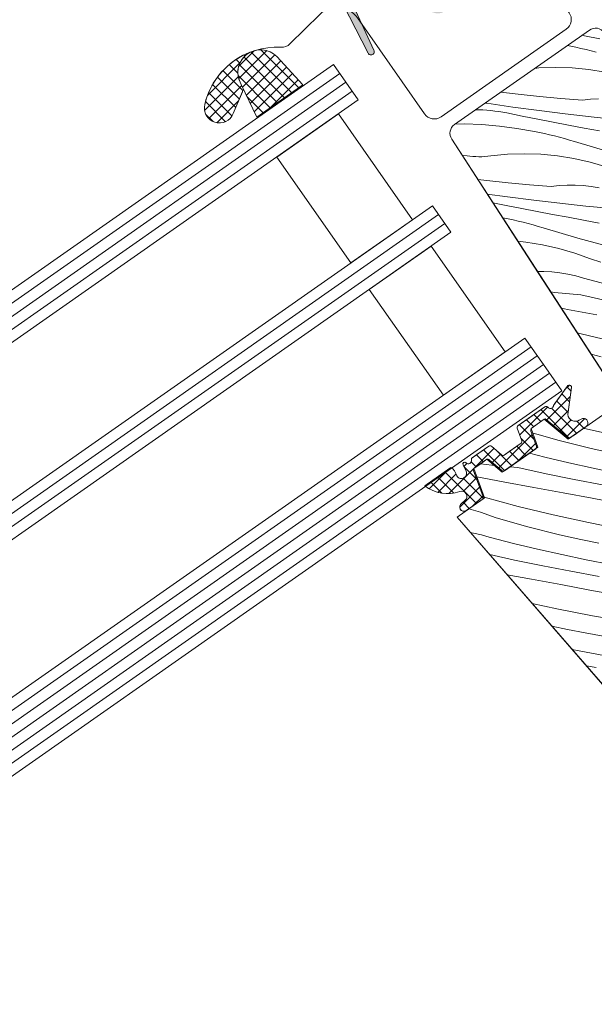
# Model space of a CAD drawing. Units: millimetres. Extents: x -778 to 34175, y -14435 to 2452.
# Drawn here: x 33031 to 33084, y -13220 to -13129 of the extents above; entities that cross this region are included whole.
import ezdxf

# ---------------------------------------------------------------- set-up
doc = ezdxf.new("R2010")
doc.units = ezdxf.units.MM
doc.header["$MEASUREMENT"] = 0
doc.linetypes.add('Wipeout_Contour', pattern=[1000, 0, -1000])
for name, color, linetype, lineweight in [('0_Toll_száma__1', 7, 'Continuous', 5), ('0_Toll_száma__2', 7, 'Continuous', 13), ('0_Toll_száma__7', 7, 'Continuous', 35)]:
    doc.layers.add(name, color=color, linetype=linetype, lineweight=lineweight)
doc.layers.add('0_Toll_száma__87', color=7, linetype='Continuous', lineweight=5, true_color=0x6a6a6a)
doc.styles.add('ELKÉSZÜLT_STÍLUS_1', font='txt')
doc.styles.add('ELKÉSZÜLT_STÍLUS_2', font='txt')
doc.dimstyles.new('ELKÉSZÜLT_STÍLUS__1', dxfattribs={"dimtxt": 11.25, "dimasz": 6.65, "dimexe": 0.18, "dimexo": 0, "dimgap": 0.09, "dimtad": 1, "dimlfac": 0.001, "dimzin": 0, "dimdsep": 46, "dimtxsty": 'ELKÉSZÜLT_STÍLUS_1', "dimblk": 'ARROWHEAD_6', "dimblk1": 'ARROWHEAD_6', "dimblk2": 'ARROWHEAD_6', "dimcen": 0.09, "dimclrd": 7, "dimclre": 7, "dimclrt": 7, "dimadec": 0, "dimazin": 0, "dimtfac": 1, "dimtdec": 4, "dimtmove": 2, "dimatfit": 3, "dimfxl": 1, "dimtolj": 1, "dimtzin": 0, "dimarcsym": 0})
doc.dimstyles.new('ELKÉSZÜLT_STÍLUS__10', dxfattribs={"dimtxt": 9, "dimasz": 6.65, "dimexe": 0.18, "dimexo": 0, "dimgap": 0.09, "dimtad": 1, "dimlfac": 0.001, "dimzin": 0, "dimdsep": 46, "dimtxsty": 'ELKÉSZÜLT_STÍLUS_2', "dimblk": 'ARROWHEAD_6', "dimblk1": 'ARROWHEAD_6', "dimblk2": 'ARROWHEAD_6', "dimcen": 0.09, "dimclrd": 7, "dimclre": 7, "dimclrt": 7, "dimadec": 0, "dimazin": 0, "dimtfac": 1, "dimtdec": 4, "dimtmove": 2, "dimatfit": 3, "dimfxl": 1, "dimtolj": 1, "dimtzin": 0, "dimarcsym": 0})
doc.dimstyles.new('ELKÉSZÜLT_STÍLUS__6', dxfattribs={"dimtxt": 0.18, "dimasz": 14.592, "dimexe": 0.18, "dimexo": 0.0625, "dimgap": 0.09, "dimtad": 0, "dimtih": 1, "dimtoh": 1, "dimdec": 4, "dimzin": 0, "dimdsep": 46, "dimcen": 0.09, "dimadec": 0, "dimazin": 0, "dimtfac": 1, "dimtdec": 4, "dimtmove": 0, "dimatfit": 3, "dimldrblk": 'ARROWHEAD_5', "dimfxl": 1, "dimtolj": 1, "dimtzin": 0, "dimarcsym": 0})

# ---------------------------------------------------------------- blocks, each defined once
blk = doc.blocks.new('*X37')
at = {"layer": '0_Toll_száma__87', "linetype": 'Continuous'}
for p, q in [((33083.356, -13130.461), (33083.118, -13130.415)), ((33084.793, -13130.739), (33083.356, -13130.461)), ((33082.089, -13131.426), (33081.768, -13131.36)), ((33082.559, -13131.528), (33082.089, -13131.426)), ((33083.027, -13131.636), (33082.559, -13131.528)), ((33083.495, -13131.75), (33083.027, -13131.636)), ((33083.96, -13131.87), (33083.495, -13131.75)), ((33084.424, -13131.997), (33083.96, -13131.87)), ((33079.105, -13133.45), (33078.729, -13133.488)), ((33080.657, -13133.394), (33079.105, -13133.45)), ((33082.209, -13133.439), (33080.657, -13133.394)), ((33083.754, -13133.585), (33082.209, -13133.439)), ((33085.287, -13133.831), (33083.754, -13133.585)), ((33077.185, -13135.884), (33075.574, -13135.697)), ((33079.175, -13136.09), (33077.185, -13135.884)), ((33081.167, -13136.273), (33079.175, -13136.09)), ((33083.161, -13136.433), (33081.167, -13136.273)), ((33083.907, -13136.348), (33083.161, -13136.433)), ((33084.657, -13136.306), (33083.907, -13136.348)), ((33073.516, -13137.333), (33073.245, -13137.328)), ((33073.892, -13137.35), (33073.516, -13137.333)), ((33074.268, -13137.376), (33073.892, -13137.35)), ((33074.288, -13136.734), (33074.127, -13136.71)), ((33074.643, -13137.41), (33074.268, -13137.376)), ((33076.708, -13137.079), (33074.288, -13136.734)), ((33079.13, -13137.403), (33076.708, -13137.079)), ((33075.017, -13137.453), (33074.643, -13137.41)), ((33075.39, -13137.505), (33075.017, -13137.453)), ((33075.762, -13137.565), (33075.39, -13137.505)), ((33076.132, -13137.634), (33075.762, -13137.565)), ((33077.566, -13137.919), (33076.132, -13137.634)), ((33079.002, -13138.201), (33077.566, -13137.919)), ((33080.437, -13138.481), (33079.002, -13138.201)), ((33081.555, -13137.707), (33079.13, -13137.403)), ((33083.982, -13137.992), (33081.555, -13137.707)), ((33086.412, -13138.256), (33083.982, -13137.992)), ((33071.346, -13138.657), (33072.158, -13138.653)), ((33072.158, -13138.653), (33073.803, -13138.718)), ((33073.803, -13138.718), (33075.443, -13138.856)), ((33075.443, -13138.856), (33077.076, -13139.067)), ((33077.076, -13139.067), (33078.698, -13139.349)), ((33081.873, -13138.759), (33080.437, -13138.481)), ((33083.31, -13139.034), (33081.873, -13138.759)), ((33084.747, -13139.307), (33083.31, -13139.034)), ((33079.169, -13139.445), (33078.698, -13139.349)), ((33079.639, -13139.547), (33079.169, -13139.445)), ((33080.108, -13139.656), (33079.639, -13139.547)), ((33080.575, -13139.77), (33080.108, -13139.656)), ((33081.041, -13139.89), (33080.575, -13139.77)), ((33081.505, -13140.016), (33081.041, -13139.89)), ((33081.968, -13140.149), (33081.505, -13140.016)), ((33082.428, -13140.287), (33081.968, -13140.149)), ((33085.639, -13141.232), (33082.428, -13140.287)), ((33072.437, -13141.611), (33071.978, -13141.563)), ((33072.711, -13141.647), (33072.437, -13141.611)), ((33072.987, -13141.673), (33072.711, -13141.647)), ((33073.262, -13141.69), (33072.987, -13141.673)), ((33073.539, -13141.696), (33073.262, -13141.69)), ((33073.815, -13141.693), (33073.539, -13141.696)), ((33074.091, -13141.681), (33073.815, -13141.693)), ((33074.367, -13141.658), (33074.091, -13141.681)), ((33074.641, -13141.626), (33074.367, -13141.658)), ((33076.186, -13141.47), (33074.641, -13141.626)), ((33077.738, -13141.414), (33076.186, -13141.47)), ((33079.29, -13141.459), (33077.738, -13141.414)), ((33080.835, -13141.605), (33079.29, -13141.459)), ((33082.368, -13141.851), (33080.835, -13141.605)), ((33083.882, -13142.196), (33082.368, -13141.851)), ((33085.37, -13142.638), (33083.882, -13142.196)), ((33074.265, -13143.903), (33073.436, -13143.807)), ((33076.255, -13144.11), (33074.265, -13143.903)), ((33078.248, -13144.293), (33076.255, -13144.11)), ((33080.242, -13144.452), (33078.248, -13144.293)), ((33080.988, -13144.368), (33080.242, -13144.452)), ((33081.737, -13144.326), (33080.988, -13144.368)), ((33082.488, -13144.327), (33081.737, -13144.326)), ((33083.238, -13144.37), (33082.488, -13144.327)), ((33083.984, -13144.456), (33083.238, -13144.37)), ((33084.723, -13144.584), (33083.984, -13144.456)), ((33076.211, -13145.423), (33074.32, -13145.169)), ((33078.636, -13145.727), (33076.211, -13145.423)), ((33076.082, -13146.221), (33074.845, -13145.977)), ((33077.518, -13146.501), (33076.082, -13146.221)), ((33078.954, -13146.778), (33077.518, -13146.501)), ((33081.063, -13146.012), (33078.636, -13145.727)), ((33083.492, -13146.276), (33081.063, -13146.012)), ((33085.924, -13146.521), (33083.492, -13146.276)), ((33075.745, -13147.363), (33075.779, -13147.369)), ((33076.25, -13147.465), (33075.779, -13147.369)), ((33080.391, -13147.054), (33078.954, -13146.778)), ((33081.827, -13147.327), (33080.391, -13147.054)), ((33083.265, -13147.597), (33081.827, -13147.327)), ((33076.72, -13147.567), (33076.25, -13147.465)), ((33077.189, -13147.675), (33076.72, -13147.567)), ((33077.656, -13147.789), (33077.189, -13147.675)), ((33078.122, -13147.91), (33077.656, -13147.789)), ((33078.586, -13148.036), (33078.122, -13147.91)), ((33079.048, -13148.168), (33078.586, -13148.036)), ((33079.509, -13148.307), (33079.048, -13148.168)), ((33082.72, -13149.252), (33079.509, -13148.307)), ((33084.703, -13147.866), (33083.265, -13147.597)), ((33085.952, -13150.121), (33082.72, -13149.252)), ((33077.916, -13149.624), (33077.167, -13149.554)), ((33079.449, -13149.87), (33077.916, -13149.624)), ((33080.963, -13150.215), (33079.449, -13149.87)), ((33082.451, -13150.658), (33080.963, -13150.215)), ((33083.907, -13151.196), (33082.451, -13150.658)), ((33084.883, -13151.477), (33083.907, -13151.196)), ((33079.569, -13152.346), (33078.98, -13152.346)), ((33080.319, -13152.39), (33079.569, -13152.346)), ((33081.064, -13152.476), (33080.319, -13152.39)), ((33081.804, -13152.604), (33081.064, -13152.476)), ((33082.535, -13152.774), (33081.804, -13152.604)), ((33083.256, -13152.985), (33082.535, -13152.774)), ((33085.498, -13153.555), (33083.256, -13152.985)), ((33080.573, -13154.296), (33080.222, -13154.257)), ((33083.005, -13154.54), (33080.573, -13154.296)), ((33085.616, -13155.103), (33083.005, -13154.54)), ((33081.783, -13155.885), (33081.209, -13155.778)), ((33084.491, -13156.388), (33081.783, -13155.885)), ((33083.033, -13158.141), (33082.682, -13158.046)), ((33086.285, -13158.933), (33083.033, -13158.141)), ((33084.907, -13160.286), (33083.981, -13160.046)), ((33079.045, -13167.516), (33078.547, -13167.373)), ((33080.023, -13167.788), (33079.045, -13167.516)), ((33083.366, -13166.953), (33083.271, -13166.93)), ((33086.636, -13167.669), (33083.366, -13166.953)), ((33081.004, -13168.051), (33080.023, -13167.788)), ((33081.988, -13168.305), (33081.004, -13168.051)), ((33082.973, -13168.551), (33081.988, -13168.305)), ((33079.659, -13169.595), (33078.239, -13169.233)), ((33083.961, -13168.787), (33082.973, -13168.551)), ((33084.951, -13169.014), (33083.961, -13168.787)), ((33074.735, -13170.335), (33073.689, -13170.221)), ((33081.909, -13170.135), (33079.659, -13169.595)), ((33084.165, -13170.644), (33081.909, -13170.135)), ((33074.945, -13170.356), (33074.735, -13170.335)), ((33077.166, -13170.579), (33076.423, -13170.505)), ((33079.777, -13171.142), (33077.166, -13170.579)), ((33082.394, -13171.678), (33079.777, -13171.142)), ((33086.428, -13171.122), (33084.165, -13170.644)), ((33074.507, -13171.656), (33073.344, -13171.437)), ((33075.945, -13171.924), (33074.507, -13171.656)), ((33078.653, -13172.427), (33075.945, -13171.924)), ((33085.016, -13172.185), (33082.394, -13171.678)), ((33081.361, -13172.929), (33078.653, -13172.427)), ((33084.069, -13173.43), (33081.361, -13172.929)), ((33077.195, -13174.18), (33074.025, -13173.328)), ((33086.778, -13173.929), (33084.069, -13173.43)), ((33073.693, -13174.717), (33072.61, -13174.395)), ((33075.149, -13175.255), (33073.693, -13174.717)), ((33080.447, -13174.973), (33077.195, -13174.18)), ((33076.125, -13175.536), (33075.149, -13175.255)), ((33077.104, -13175.808), (33076.125, -13175.536)), ((33083.717, -13175.689), (33080.447, -13174.973)), ((33087.002, -13176.327), (33083.717, -13175.689)), ((33073.046, -13176.663), (33072.766, -13176.614)), ((33073.778, -13176.833), (33073.046, -13176.663)), ((33078.085, -13176.071), (33077.104, -13175.808)), ((33079.068, -13176.325), (33078.085, -13176.071)), ((33080.054, -13176.57), (33079.068, -13176.325)), ((33081.042, -13176.807), (33080.054, -13176.57)), ((33074.498, -13177.044), (33073.778, -13176.833)), ((33076.74, -13177.614), (33074.498, -13177.044)), ((33078.989, -13178.154), (33076.74, -13177.614)), ((33082.031, -13177.034), (33081.042, -13176.807)), ((33083.023, -13177.252), (33082.031, -13177.034)), ((33084.678, -13177.596), (33083.023, -13177.252)), ((33081.246, -13178.663), (33078.989, -13178.154)), ((33076.858, -13179.162), (33074.548, -13178.664)), ((33079.475, -13179.697), (33076.858, -13179.162)), ((33083.509, -13179.142), (33081.246, -13178.663)), ((33085.779, -13179.589), (33083.509, -13179.142)), ((33082.097, -13180.205), (33079.475, -13179.697)), ((33084.725, -13180.685), (33082.097, -13180.205)), ((33078.442, -13180.949), (33076.167, -13180.527)), ((33081.15, -13181.449), (33078.442, -13180.949)), ((33083.858, -13181.949), (33081.15, -13181.449)), ((33086.567, -13182.448), (33083.858, -13181.949)), ((33080.797, -13183.708), (33078.494, -13183.204)), ((33084.083, -13184.347), (33080.797, -13183.708)), ((33087.383, -13184.908), (33084.083, -13184.347)), ((33081.759, -13185.616), (33080.333, -13185.32)), ((33083.419, -13185.935), (33081.759, -13185.616)), ((33085.084, -13186.228), (33083.419, -13185.935)), ((33082.859, -13187.609), (33082.212, -13187.481)), ((33085.135, -13188.026), (33082.859, -13187.609)), ((33084.438, -13189.157), (33083.533, -13189.001))]:
    blk.add_line(p, q, dxfattribs=at)
blk = doc.blocks.new('Kitöltés_5_2', base_point=(0, 0))
at = {"layer": '0_Toll_száma__87', "color": 7, "linetype": 'Continuous', "lineweight": 15}
for p, q in [((33083.804, -13129.935), (33071.275, -13138.707)), ((33071.01, -13140.071), (33086.306, -13163.627)), ((33086.041, -13164.991), (33081.829, -13167.94)), ((33079.609, -13166.076), (33078.388, -13166.931)), ((33081.829, -13167.94), (33079.609, -13166.076)), ((33078.388, -13166.931), (33079.017, -13168.688)), ((33079.017, -13168.688), (33075.712, -13171.002)), ((33074.288, -13169.802), (33073.064, -13170.659)), ((33075.712, -13171.002), (33074.288, -13169.802)), ((33073.064, -13170.659), (33074.047, -13173.388)), ((33074.047, -13173.388), (33071.508, -13175.166)), ((33071.508, -13175.166), (33107.398, -13216.457))]:
    blk.add_line(p, q, dxfattribs=at)
for centre, start, end in [((33084.378, -13130.754), 35.49738, 125.00364), ((33071.848, -13139.526), 124.99797, 212.99799)]:
    blk.add_arc(centre, 1, start, end, dxfattribs=at)
at = {"layer": '0_Toll_száma__87', "linetype": 'Continuous'}
blk.add_blockref('*X37', (0, 0), dxfattribs=at)
blk = doc.blocks.new('*D131')
at = {"layer": '0_Toll_száma__2', "linetype": 'Continuous'}
for p, q in [((33240.736, -13234.517), (33329.842, -13172.317)), ((33244.492, -13239.898), (33236.98, -13229.136)), ((32863.549, -13497.807), (33240.736, -13234.517)), ((32867.305, -13503.188), (32859.793, -13492.426)), ((32846.516, -13509.697), (32863.549, -13497.807))]:
    blk.add_line(p, q, dxfattribs=at)
at = {"layer": '0_Toll_száma__7', "linetype": 'Continuous'}
for p, q in [((33241.603, -13229.643), (33239.869, -13239.39)), ((32864.416, -13492.934), (32862.683, -13502.68))]:
    blk.add_line(p, q, dxfattribs=at)
at = {"layer": '0_Toll_száma__1', "insert": (33007.368, -13395.165), "char_height": 9, "attachment_point": 7, "rotation": 34.91644, "style": 'ELKÉSZÜLT_STÍLUS_2'}
blk.add_mtext('\\A1;{\\fVerdana|b1|i0|c238|p38;katalógus méret=(SZ) x (H)}', dxfattribs=at)
blk = doc.blocks.new('ARROWHEAD_6')
at = {"color": 0, "linetype": 'Continuous', "lineweight": 0}
for p, q in [((-0.5, -0.5), (0.5, 0.5)), ((0, 0), (-1, 0))]:
    blk.add_line(p, q, dxfattribs=at)
blk = doc.blocks.new('*D135')
at = {"layer": '0_Toll_száma__2', "linetype": 'Continuous'}
for p, q in [((33228.465, -13216.981), (33220.938, -13206.228)), ((33224.701, -13211.604), (33229.002, -13208.594)), ((33200.142, -13228.795), (33224.701, -13211.604)), ((33203.906, -13234.171), (33196.379, -13223.419)), ((32871.667, -13458.724), (33200.142, -13228.795))]:
    blk.add_line(p, q, dxfattribs=at)
at = {"layer": '0_Toll_száma__7', "linetype": 'Continuous'}
for p, q in [((33223.841, -13216.479), (33225.561, -13206.73)), ((33201.003, -13223.921), (33199.282, -13233.67))]:
    blk.add_line(p, q, dxfattribs=at)
at = {"layer": '0_Toll_száma__1', "insert": (33210.559, -13218.758), "char_height": 11.25, "attachment_point": 7, "rotation": 34.9916, "style": 'ELKÉSZÜLT_STÍLUS_1'}
blk.add_mtext('\\A1;{\\fVerdana|b0|i0|c238|p38;3}', dxfattribs=at)
blk = doc.blocks.new('ARROWHEAD_5')
at = {"color": 0, "linetype": 'Continuous', "lineweight": 0}
blk.add_line((0, 0), (-1, 0), dxfattribs=at)
blk.add_solid([(-1, 0.2679), (0, 0), (-1, -0.2679), (-1, 0.2679)], dxfattribs=at)

msp = doc.modelspace()

# ---------------------------------------------------------------- hatches: boundary and pattern name
at = {"layer": '0_Toll_száma__1', "linetype": 'Continuous'}
h = msp.add_hatch(dxfattribs=at)
h.set_pattern_fill('AR_HBONE_0002', color=256, style=0, pattern_type=2)
h.set_pattern_definition([(79.99798, (30993.8033, -13384.95), (-3.296387, 4.708081), [12.192, -4.064]), (169.99798, (30994.509, -13380.9478), (-3.296387, 4.708081), [12.192, -4.064])])
h.paths.add_polyline_path([(33109.985, -13158.847), (33113.439, -13156.429), (33113.03, -13128.638, 0.487074), (33087.123, -13105.638), (33084.86, -13107.222), (33089.85, -13114.349), (33082.477, -13119.511, 0.414214), (33082.232, -13120.904), (33086.246, -13126.638)])
h = msp.add_hatch(dxfattribs=at)
h.set_pattern_fill('EPS_0002', color=256, style=0, pattern_type=2)
h.set_pattern_definition([(45, (33054.16006, -13134.8937), (-0.56569, 0.56569), []), (135, (33054.16006, -13134.8937), (0.56569, 0.56569), [])])
h.paths.add_polyline_path([(33054.763, -13132.396, 0.896962), (33051.454, -13134.979), (33052.888, -13138.03), (33057.182, -13135.024)])
h = msp.add_hatch(dxfattribs=at)
h.set_pattern_fill('EPS_0002', color=256, style=0, pattern_type=2)
h.set_pattern_definition([(45, (33050.19434, -13135.2556), (-0.56569, 0.56569), []), (135, (33050.19434, -13135.2556), (0.56569, 0.56569), [])])
h.paths.add_polyline_path([(33050.717, -13137.696), (33051.661, -13135.418), (33051.454, -13134.979, -0.450393), (33052.365, -13131.951, 0.250627), (33048.061, -13136.84, 0.922102)])
h = msp.add_hatch(dxfattribs=at)
h.set_pattern_fill('EPS_0002', color=256, style=0, pattern_type=2)
h.set_pattern_definition([(45, (33076.09294, -13168.77164), (-0.565685, 0.565685), []), (135, (33076.09294, -13168.77164), (0.565685, 0.565685), [])])
h.paths.add_polyline_path([(33070.324, -13170.99), (33068.514, -13172.258, 0.265808), (33071.756, -13172.784, -0.83452), (33072.243, -13173.639), (33071.919, -13173.911, 0.896056), (33072.317, -13174.6), (33073.713, -13173.623), (33073.923, -13173.475, 0.252519), (33073.929, -13173.303), (33073.015, -13170.772, -0.48961), (33073.064, -13170.659), (33073.746, -13170.181), (33074.285, -13169.804, -0.331495), (33074.518, -13169.883), (33075.67, -13170.85, 0.339454), (33075.914, -13170.861), (33077.108, -13170.024), (33078.816, -13168.829, 0.339454), (33078.889, -13168.597), (33078.375, -13167.183, -0.077932), (33078.388, -13166.931), (33078.741, -13166.684), (33079.609, -13166.076, -0.395378), (33079.796, -13166.095), (33081.791, -13167.793, 0.273975), (33082.006, -13167.815), (33082.382, -13167.552), (33083.509, -13166.764, 0.773221), (33083.171, -13166.001), (33082.857, -13166.182, -0.542956), (33081.811, -13165.649), (33082.143, -13163.143, 0.359466), (33081.99, -13162.918, 0.196982), (33081.827, -13162.937), (33081.789, -13162.963, 0.11093), (33081.733, -13163.039), (33080.606, -13164.622), (33080.478, -13164.802, -0.594937), (33079.994, -13165.013), (33079.905, -13164.943, 0.329751), (33079.667, -13164.937), (33078.273, -13165.913), (33077.179, -13166.679, 0.339454), (33077.105, -13166.911), (33077.531, -13168.082, -0.339454), (33077.458, -13168.315), (33076.361, -13169.083), (33075.895, -13169.409, -0.339454), (33075.651, -13169.399), (33074.697, -13168.598, 0.339454), (33074.454, -13168.587), (33073.359, -13169.354), (33072.929, -13169.654, 0.298217), (33072.848, -13169.858, -0.747628), (33072.339, -13170.127, 0.836713), (33072.068, -13170.323), (33072.346, -13170.899, -0.434524), (33072.094, -13171.55, -0.466695), (33071.462, -13171.253, 0.172025), (33070.934, -13170.563)])
at = {"layer": '0_Toll_száma__87', "linetype": 'Continuous'}
h = msp.add_hatch(color=256, dxfattribs=at)
h.paths.add_polyline_path([(33060.861, -13124.405, 0.37499), (33060.356, -13126.448), (33063.247, -13132.069, 1.050481), (33063.78, -13131.794), (33061.921, -13127.781, -0.413478), (33062.067, -13127.383), (33066.138, -13125.485, -0.51189), (33066.563, -13125.723, 0.124688), (33067.04, -13126.979), (33068.573, -13128.097), (33069.456, -13128.344, 0.111063), (33069.894, -13128.366), (33070.051, -13128.339), (33070.38, -13128.19), (33070.76, -13127.85), (33070.807, -13127.735), (33071.02, -13127.244), (33071.168, -13126.728), (33071.177, -13126.065), (33071.275, -13125.246), (33071.559, -13124.549), (33072.433, -13123.578), (33072.658, -13123.423), (33074.055, -13122.675), (33075.388, -13121.907), (33076.198, -13121.485), (33076.781, -13121.518, 0.261629), (33078.531, -13122.298, 0.441928), (33079.146, -13121.238, -0.107782), (33079.146, -13120.147, 0.289256), (33078.757, -13119.076, -0.026546), (33077.82, -13118.267), (33077.111, -13117.834), (33076.099, -13117.598), (33075.338, -13117.536, -0.052649), (33075.132, -13117.497, -0.052649), (33074.938, -13117.415), (33074.269, -13117.047, 0.518865), (33072.506, -13117.909, -0.202935), (33072.258, -13118.305), (33072.234, -13118.322, -0.304883), (33071.564, -13118.335), (33070.499, -13117.648), (33069.861, -13116.741, -0.613555), (33070.001, -13116.413), (33070.917, -13116.392, 0.958451), (33070.907, -13115.992), (33069.821, -13115.813, 0.204414), (33068.669, -13116.056, 0.204414), (33068.047, -13117.055), (33067.845, -13118.136, 0.958451), (33068.217, -13118.282), (33068.549, -13117.429, -0.613555), (33068.906, -13117.41), (33069.54, -13118.32), (33069.821, -13119.556, -0.304883), (33069.58, -13120.18), (33069.556, -13120.197, -0.202935), (33069.098, -13120.295, 0.212653), (33068.147, -13120.517), (33064.765, -13122.893, -0.132071), (33064.619, -13122.946), (33062.947, -13123.092, 0.131652), (33062.509, -13123.252)])
h.paths.add_polyline_path([(33061.245, -13125.991, -0.37499), (33061.435, -13125.225), (33063.061, -13124.086), (33064.706, -13123.942, 0.132071), (33065.34, -13123.711), (33068.743, -13121.32, -0.226186), (33068.909, -13121.277, 0.202935), (33070.129, -13121.016), (33070.154, -13120.999, 0.304883), (33070.796, -13119.334), (33070.715, -13118.977), (33071.022, -13119.175, 0.304883), (33072.807, -13119.141), (33072.831, -13119.124, 0.202935), (33073.493, -13118.067, -0.518865), (33073.787, -13117.924), (33074.456, -13118.292, 0.267949), (33074.739, -13118.42), (33074.801, -13118.452), (33074.903, -13118.471, 0.267949), (33075.204, -13118.528), (33075.944, -13118.589), (33076.727, -13118.771), (33077.207, -13119.065, 0.024354), (33078.144, -13119.867, -0.289256), (33078.169, -13119.934, 0.09553), (33078.136, -13121.282, -0.29056), (33077.416, -13120.553), (33075.98, -13120.47), (33074.907, -13121.03), (33073.569, -13121.8), (33072.138, -13122.567), (33071.768, -13122.821), (33070.699, -13124.009), (33070.298, -13124.993), (33070.178, -13125.998), (33070.17, -13126.581), (33070.077, -13126.906), (33069.925, -13127.255), (33069.827, -13127.343), (33069.755, -13127.376), (33069.725, -13127.381), (33069.017, -13127.182), (33067.779, -13126.28, -0.103047), (33067.556, -13125.608, 0.51189), (33065.715, -13124.579), (33061.644, -13126.477, 0.025398), (33061.528, -13126.539)], flags=0)

# ---------------------------------------------------------------- linework, layer by layer
at = {"layer": '0_Toll_száma__1', "linetype": 'Continuous'}
for p, q in [((32979.691, -13190.622), (33060.613, -13133.964)), ((32980.265, -13191.442), (33061.187, -13134.784)), ((32980.838, -13192.261), (33061.76, -13135.603)), ((32988.868, -13203.729), (33069.79, -13147.071)), ((32989.442, -13204.548), (33070.364, -13147.89)), ((32997.471, -13216.017), (33078.393, -13159.359)), ((32998.045, -13216.836), (33078.967, -13160.178)), ((32999.192, -13218.474), (33080.114, -13161.816)), ((32999.765, -13219.294), (33080.687, -13162.635))]:
    msp.add_line(p, q, dxfattribs=at)
at = {"layer": '0_Toll_száma__1', "linetype": 'Continuous', "flags": 128}
for points in [[(33060.356, -13126.448), (33063.247, -13132.069, 1.050481), (33063.78, -13131.794), (33061.921, -13127.781, -0.413478)], [(33085.192, -13130.173, 0.41168), (33083.804, -13129.935), (33071.275, -13138.707, 0.404026), (33071.01, -13140.071), (33078.658, -13151.849), (33086.306, -13163.627, -0.40404)], [(33086.041, -13164.991), (33081.829, -13167.94), (33079.609, -13166.076), (33078.388, -13166.931), (33079.017, -13168.688), (33075.712, -13171.002), (33074.288, -13169.802), (33073.064, -13170.659), (33074.047, -13173.388), (33071.508, -13175.166), (33107.398, -13216.457, 0.383876)]]:
    msp.add_lwpolyline(points, format="xyb", dxfattribs=at)
for points in [[(33052.888, -13138.03), (33057.182, -13135.024), (33054.763, -13132.396, 0.896962), (33051.454, -13134.979)], [(33077.531, -13168.082, -0.339454), (33077.458, -13168.315), (33075.895, -13169.409, -0.339454), (33075.651, -13169.399), (33074.697, -13168.598, 0.339454), (33074.454, -13168.587), (33072.929, -13169.654, 0.298217), (33072.848, -13169.858, -0.738657), (33072.344, -13170.132, 0.854199), (33072.068, -13170.323), (33072.346, -13170.899, -0.434524), (33072.094, -13171.55, -0.466695), (33071.462, -13171.253, 0.172025), (33070.934, -13170.563), (33068.514, -13172.258, 0.265808), (33071.756, -13172.784, -0.83452), (33072.243, -13173.639), (33071.919, -13173.911, 1.0896), (33072.445, -13174.511), (33073.923, -13173.475, 0.252519), (33073.929, -13173.303), (33073.015, -13170.772, -0.48961), (33073.064, -13170.659), (33074.285, -13169.804, -0.331495), (33074.518, -13169.883), (33075.67, -13170.85, 0.339454), (33075.914, -13170.861), (33078.816, -13168.829, 0.339454), (33078.889, -13168.597), (33078.375, -13167.183, -0.077932), (33078.388, -13166.931), (33079.609, -13166.076, -0.395378), (33079.796, -13166.095), (33081.791, -13167.793, 0.273975), (33082.006, -13167.815), (33083.509, -13166.764, 0.773223), (33083.171, -13166.001), (33082.857, -13166.182, -0.542956), (33081.811, -13165.649), (33082.147, -13163.111, 0.78474), (33081.733, -13163.039), (33080.478, -13164.802, -0.594937), (33079.994, -13165.013), (33079.905, -13164.943, 0.329751), (33079.667, -13164.937), (33077.179, -13166.679, 0.339454), (33077.105, -13166.911)]]:
    msp.add_lwpolyline(points, format="xyb", close=True, dxfattribs=at)
for points in [[(33061.634, -13151.561), (33054.752, -13141.731), (33060.486, -13137.716), (33067.368, -13147.546)], [(33061.634, -13151.561), (33054.752, -13141.731), (33060.486, -13137.716), (33067.368, -13147.546)], [(33070.237, -13163.848), (33063.355, -13154.018), (33069.089, -13150.004), (33075.972, -13159.834)], [(33070.237, -13163.848), (33063.355, -13154.018), (33069.089, -13150.004), (33075.972, -13159.834)]]:
    msp.add_lwpolyline(points, close=True, dxfattribs=at)
at = {"layer": '0_Toll_száma__2', "linetype": 'Continuous', "flags": 128}
msp.add_lwpolyline([(33051.556, -13135.672), (33050.717, -13137.696, -0.922102), (33048.061, -13136.84, -0.363076), (33055.149, -13131.524, 0.211167), (33055.98, -13131.208), (33058.743, -13128.477, -0.4645), (33062.244, -13128.794), (33068.496, -13137.723, 0.414214), (33070.028, -13137.993), (33081.66, -13129.849, 0.414214), (33081.93, -13128.317), (33077.457, -13121.927, 0.414214), (33076.482, -13121.756), (33074.761, -13122.96)], format="xyb", dxfattribs=at)
for points in [[(33054.763, -13132.396, 0.896962), (33051.454, -13134.979), (33052.888, -13138.03), (33057.182, -13135.024)], [(33050.717, -13137.696), (33051.661, -13135.418), (33051.454, -13134.979, -0.450393), (33052.365, -13131.951, 0.250627), (33048.061, -13136.84, 0.922102)], [(33070.324, -13170.99), (33068.514, -13172.258, 0.265808), (33071.756, -13172.784, -0.83452), (33072.243, -13173.639), (33071.919, -13173.911, 0.896056), (33072.317, -13174.6), (33073.713, -13173.623), (33073.923, -13173.475, 0.252519), (33073.929, -13173.303), (33073.015, -13170.772, -0.48961), (33073.064, -13170.659), (33073.746, -13170.181), (33074.285, -13169.804, -0.331495), (33074.518, -13169.883), (33075.67, -13170.85, 0.339454), (33075.914, -13170.861), (33077.108, -13170.024), (33078.816, -13168.829, 0.339454), (33078.889, -13168.597), (33078.375, -13167.183, -0.077932), (33078.388, -13166.931), (33078.741, -13166.684), (33079.609, -13166.076, -0.395378), (33079.796, -13166.095), (33081.791, -13167.793, 0.273975), (33082.006, -13167.815), (33082.382, -13167.552), (33083.509, -13166.764, 0.773221), (33083.171, -13166.001), (33082.857, -13166.182, -0.542956), (33081.811, -13165.649), (33082.143, -13163.143, 0.359466), (33081.99, -13162.918, 0.196982), (33081.827, -13162.937), (33081.789, -13162.963, 0.11093), (33081.733, -13163.039), (33080.606, -13164.622), (33080.478, -13164.802, -0.594937), (33079.994, -13165.013), (33079.905, -13164.943, 0.329751), (33079.667, -13164.937), (33078.273, -13165.913), (33077.179, -13166.679, 0.339454), (33077.105, -13166.911), (33077.531, -13168.082, -0.339454), (33077.458, -13168.315), (33076.361, -13169.083), (33075.895, -13169.409, -0.339454), (33075.651, -13169.399), (33074.697, -13168.598, 0.339454), (33074.454, -13168.587), (33073.359, -13169.354), (33072.929, -13169.654, 0.298217), (33072.848, -13169.858, -0.747628), (33072.339, -13170.127, 0.836713), (33072.068, -13170.323), (33072.346, -13170.899, -0.434524), (33072.094, -13171.55, -0.466695), (33071.462, -13171.253, 0.172025), (33070.934, -13170.563)]]:
    msp.add_lwpolyline(points, format="xyb", close=True, dxfattribs=at)
for points in [[(32979.118, -13189.803), (33060.04, -13133.145), (33062.334, -13136.422), (32981.412, -13193.08)], [(32988.294, -13202.91), (33069.217, -13146.252), (33070.937, -13148.71), (32990.015, -13205.368)], [(32996.898, -13215.198), (33077.82, -13158.54), (33079.54, -13160.997), (32998.618, -13217.655)], [(32998.618, -13217.655), (33079.54, -13160.997), (33081.261, -13163.455), (33000.339, -13220.113)]]:
    msp.add_lwpolyline(points, dxfattribs=at)

# ---------------------------------------------------------------- block references
at = {"layer": '0_Toll_száma__87', "linetype": 'Continuous'}
msp.add_blockref('Kitöltés_5_2', (0, 0), dxfattribs=at)

# ---------------------------------------------------------------- next in the draw order: wipeouts: each hides what was drawn before it
at = {"color": 254, "linetype": 'Wipeout_Contour', "lineweight": 0, "ltscale": 142710.23094}
msp.add_wipeout([(33242.233, -13565.799), (33242.301, -13582.7), (32924.532, -13128.665), (32932.449, -13123.077)], dxfattribs=at)

# ---------------------------------------------------------------- next in the draw order: dimensions: what is measured, and where the dimension line sits
at = {"linetype": 'Continuous'}
dim = msp.add_linear_dim(base=(33240.736, -13234.517), p1=(32867.366, -13503.275), p2=(33240.151, -13233.679), angle=34.91644, text='katalógus méret=(SZ) x (H)', dimstyle='ELKÉSZÜLT_STÍLUS__10', dxfattribs=at)
dim.commit()
dim.dimension.update_dxf_attribs({"geometry": '*D131', "text_midpoint": (33065.89, -13348.827), "dimtype": 160, "text_rotation": 34.91644})
dim = msp.add_linear_dim(base=(33224.701, -13211.604), p1=(33201.913, -13231.324), p2=(33229.215, -13218.053), angle=34.9916, dimstyle='ELKÉSZÜLT_STÍLUS__1', dxfattribs=at)
dim.commit()
dim.dimension.update_dxf_attribs({"geometry": '*D135', "text_midpoint": (33210.83, -13211.702), "dimtype": 160, "text_rotation": 34.9916})

# ---------------------------------------------------------------- next in the draw order: leaders
at = {"layer": '0_Toll_száma__1', "linetype": 'Continuous', "annotation_type": 0, "has_hookline": 1, "hookline_direction": 1, "text_width": 169.296}
msp.add_leader([(33188.028, -13132.131), (33188.028, -12985.625), (33088.979, -12985.625)], dimstyle='ELKÉSZÜLT_STÍLUS__6', dxfattribs=at)

doc.saveas('drawing.dxf')
